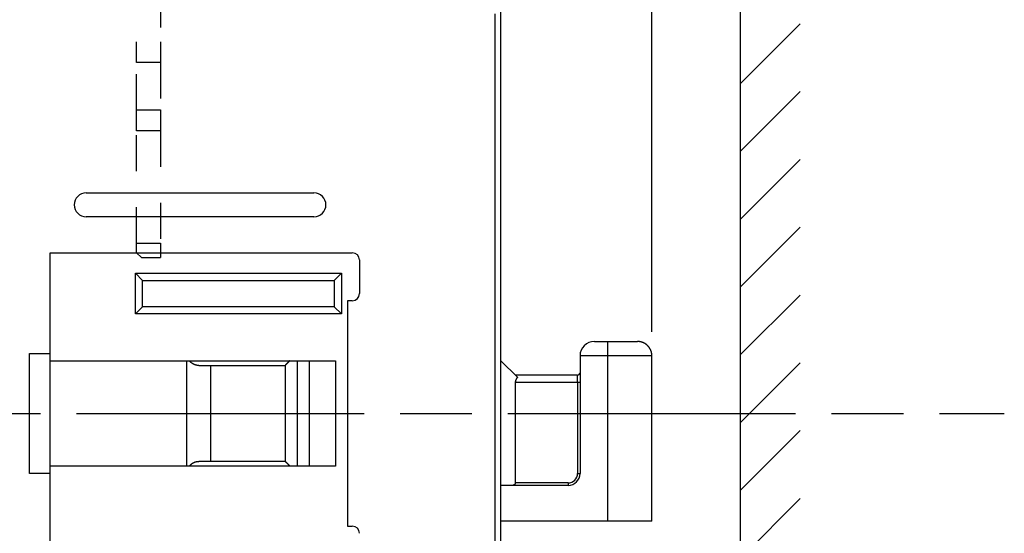
# Model space of a CAD drawing. Extents: x 85 to 719, y 456 to 739.
# Drawn here: x 279 to 320, y 589 to 610 of the extents above; entities that cross this region are included whole.
import ezdxf

# ---------------------------------------------------------------- set-up
doc = ezdxf.new("R2010")
doc.units = 0
doc.header["$MEASUREMENT"] = 0
doc.header["$PDMODE"] = 2
doc.header["$PDSIZE"] = -0.01
doc.linetypes.add('CENTERLINE', pattern=[30, 12, -1.5, 3, -1.5, 12])
doc.linetypes.add('HIDDEN', pattern=[4.5, 1.5, -1.5, 1.5])
doc.layers.add('3', color=7, linetype='Continuous')
doc.styles.get("Standard").update_dxf_attribs({"font": 'monotxt.shx'})
doc.dimstyles.new('DSTYLE1', dxfattribs={"dimtxt": 2.5, "dimasz": 3, "dimexe": 1, "dimexo": 1, "dimgap": 1, "dimtad": 1, "dimdec": 0, "dimrnd": 0.01, "dimzin": 11, "dimdsep": 46, "dimtxsty": 'Standard', "dimcen": 0.09, "dimadec": 0, "dimazin": 0, "dimtp": 0.1, "dimtm": 0.1, "dimtfac": 1, "dimtdec": 0, "dimtofl": 0, "dimtmove": 2, "dimatfit": 3, "dimfxl": 0, "dimtolj": 1, "dimtzin": 0, "dimarcsym": 0})

# ---------------------------------------------------------------- blocks, each defined once
blk = doc.blocks.new('_AH1')
at = {"color": 0, "linetype": 'Continuous'}
for p, q in [((-1, 0.166667), (0, 0)), ((-1, 0.166667), (-1, -0.166667)), ((0, 0), (-1, -0.166667)), ((0, 0), (-1, 0))]:
    blk.add_line(p, q, dxfattribs=at)
blk = doc.blocks.new('*D41')
at = {"layer": '3', "color": 0, "linetype": 'Continuous', "lineweight": -2}
for p, q in [((228.556, 634.675), (228.556, 662.884)), ((305.556, 597.075), (305.556, 662.884)), ((302.556, 661.884), (231.556, 661.884))]:
    blk.add_line(p, q, dxfattribs=at)
at = {"layer": 'Defpoints', "color": 0, "linetype": 'Continuous'}
for p in [(228.556, 661.884), (228.556, 633.675), (305.556, 596.075)]:
    blk.add_point(p, dxfattribs=at)
at = {"layer": '3', "color": 0, "linetype": 'Continuous', "lineweight": -2, "xscale": 3, "yscale": 3, "zscale": 3, "rotation": 180}
blk.add_blockref('_AH1', (228.556, 661.884), dxfattribs=at)
at = {"layer": '3', "color": 0, "linetype": 'Continuous', "lineweight": -2, "xscale": 3, "yscale": 3, "zscale": 3}
blk.add_blockref('_AH1', (305.556, 661.884), dxfattribs=at)
at = {"layer": '3', "color": 0, "linetype": 'Continuous', "insert": (267.056, 664.135), "char_height": 2.5, "attachment_point": 5}
blk.add_mtext('\\A1;77', dxfattribs=at)
blk = doc.blocks.new('*X16')
at = {"layer": '3', "color": 3, "linetype": 'Continuous'}
for p, q in [((-1.243, 49.669), (1.243, 52.155)), ((-1.243, 46.84), (1.243, 49.326)), ((-1.243, 44.012), (1.243, 46.498)), ((-1.243, 41.184), (1.243, 43.669)), ((-1.243, 38.355), (1.243, 40.841)), ((-1.243, 35.527), (1.243, 38.012)), ((-1.243, 32.698), (1.243, 35.184)), ((-1.243, 29.87), (1.243, 32.356))]:
    blk.add_line(p, q, dxfattribs=at)

msp = doc.modelspace()

# ---------------------------------------------------------------- linework, layer by layer
at = {"layer": '3', "color": 3, "linetype": 'Continuous'}
msp.add_line((309.2559, 554.77213), (309.2559, 632.91947), dxfattribs=at)
at = {"layer": '3', "color": 5, "linetype": 'Continuous'}
for p, q in [((299.2559, 572.47889), (299.2559, 614.86606)), ((281.9559, 602.87473), (291.4559, 602.87473)), ((291.4559, 601.87473), (281.9559, 601.87473)), ((280.4559, 600.37473), (293.0559, 600.37473)), ((280.4559, 596.17473), (280.4559, 600.37473)), ((293.3559, 600.07473), (293.3559, 598.67473)), ((293.0559, 598.37473), (292.85589, 598.37473)), ((292.85589, 598.37473), (292.85589, 588.97473)), ((303.1559, 596.67473), (303.7059, 596.67473)), ((303.7059, 596.67473), (304.95591, 596.67473)), ((303.7059, 596.67473), (303.7059, 596.07473)), ((279.58988, 596.17473), (280.4559, 596.17473)), ((279.58989, 591.17473), (279.58989, 596.17473)), ((280.4559, 591.17473), (280.4559, 596.17473)), ((302.5559, 596.07473), (302.5559, 591.17473)), ((303.7059, 596.07473), (302.55591, 596.07473)), ((303.7059, 596.07473), (303.7059, 589.17472)), ((305.55591, 596.07473), (303.7059, 596.07473)), ((305.55591, 589.17472), (305.55591, 596.07473)), ((286.1559, 591.47473), (286.1559, 595.87473)), ((286.6559, 595.67473), (290.2559, 595.67473)), ((287.1559, 591.67473), (287.1559, 595.67473)), ((290.2559, 595.67473), (290.2559, 591.67473)), ((290.7559, 595.87473), (290.7559, 591.47473)), ((299.2559, 595.87474), (299.94662, 595.18401)), ((302.4559, 595.27473), (299.8559, 595.27473)), ((302.4559, 594.97473), (302.4559, 595.27473)), ((299.8559, 594.97473), (299.8559, 590.77473)), ((299.8559, 594.97473), (302.45589, 594.97473)), ((302.45589, 594.97473), (302.45589, 591.17473)), ((302.45589, 594.97473), (302.55591, 594.97473)), ((290.2559, 591.67473), (286.6559, 591.67473)), ((280.4559, 591.17473), (279.58988, 591.17473)), ((280.4559, 586.97473), (280.4559, 591.17473)), ((302.45589, 591.17473), (302.55591, 591.17473)), ((302.0559, 590.67473), (299.2559, 590.67473)), ((302.0559, 590.77473), (299.8559, 590.77473)), ((302.0559, 590.77473), (302.0559, 590.67473)), ((303.7059, 589.17473), (299.2559, 589.17472)), ((305.55591, 589.17472), (303.7059, 589.17472)), ((292.85589, 588.97473), (293.0559, 588.97473))]:
    msp.add_line(p, q, dxfattribs=at)
at = {"layer": '3', "color": 3, "linetype": 'HIDDEN'}
for p, q in [((285.05587, 611.2747), (285.05587, 609.1747)), ((284.05587, 608.30646), (284.05587, 609.1747)), ((285.05587, 609.1747), (285.05587, 608.30646)), ((284.05587, 606.33242), (284.05587, 608.30646)), ((285.05587, 608.30646), (284.05587, 608.30646)), ((285.05587, 608.30646), (285.05587, 606.33242)), ((284.05587, 605.46418), (284.05587, 606.33242)), ((284.05587, 606.33242), (285.05587, 606.33242)), ((285.05587, 606.33242), (285.05587, 605.46418)), ((284.05587, 600.7747), (284.05587, 605.46418)), ((285.05587, 605.46418), (284.05587, 605.46418)), ((285.05587, 605.46418), (285.05587, 600.7747)), ((284.05587, 600.3747), (284.05587, 600.7747)), ((284.05587, 600.7747), (285.05587, 600.7747)), ((285.05587, 600.7747), (285.05587, 600.1747)), ((284.05586, 600.37473), (284.05588, 600.37471)), ((284.05587, 600.37502), (284.05601, 600.37488)), ((284.05587, 600.37469), (284.25587, 600.17469)), ((284.25587, 600.1747), (285.05587, 600.1747))]:
    msp.add_line(p, q, dxfattribs=at)
at = {"layer": '3', "color": 1, "linetype": 'Continuous'}
for p, q in [((284.3059, 599.22471), (284.00589, 599.52473)), ((284.00589, 597.82472), (284.00589, 599.52473)), ((284.00589, 599.52473), (292.60589, 599.52473)), ((292.3059, 599.22471), (292.60589, 599.52473)), ((292.60589, 599.52473), (292.60589, 597.82472)), ((284.30589, 598.12473), (284.30589, 599.22473)), ((284.30589, 599.22473), (292.30589, 599.22473)), ((292.30589, 599.22473), (292.30589, 598.12472)), ((284.00589, 597.82472), (284.3059, 598.12473)), ((292.30589, 598.12472), (284.30589, 598.12473)), ((292.60589, 597.82472), (292.3059, 598.12473)), ((292.60589, 597.82472), (284.00589, 597.82472)), ((280.45589, 595.87473), (292.35589, 595.87473)), ((291.25589, 595.87473), (291.25589, 591.47473)), ((292.35588, 595.87472), (292.35588, 591.47472)), ((292.35589, 591.47472), (280.45589, 591.47473))]:
    msp.add_line(p, q, dxfattribs=at)
at = {"layer": '3', "color": 1, "linetype": 'CENTERLINE'}
msp.add_line((155.54696, 593.67473), (320.25627, 593.67473), dxfattribs=at)
at = {"layer": '3', "color": 5, "linetype": 'Continuous'}
for points in [[(299.01183, 619.36917, 0), (299.01183, 620.08552)], [(299.01183, 571.45251, 0), (299.01183, 572.14695)], [(299.01183, 622.14695, 0.00000005), (299.01183, 623.34967, 0.00000003), (299.01183, 624.92472)], [(299.01183, 568.67473, 0.00000001), (299.01183, 569.36917)], [(299.01183, 620.75806, -0.00000002), (299.01183, 621.36608)], [(299.01183, 563.11918, 0.00000003), (299.01183, 563.81362, 0.00000003), (299.01183, 564.50807, 0.00000003), (299.01183, 565.20251, 0.00000002), (299.01183, 565.89695, 0.00000002), (299.01183, 566.5914, 0.00000002), (299.01183, 567.28584)], [(305.55591, 596.07473), (305.55574, 596.08895, 0.00614748), (305.55523, 596.10328, 0.00596981), (305.55436, 596.11773, 0.00592687), (305.55314, 596.13229, 0.00605829), (305.55154, 596.14695, 0.00612206), (305.54957, 596.16168, 0.00616917), (305.54721, 596.17648, 0.00620283), (305.54446, 596.19134, 0.0062681), (305.54131, 596.20624, 0.00630698), (305.53776, 596.22116, 0.00636315), (305.53379, 596.23609, 0.00639773), (305.52942, 596.25102, 0.00645139), (305.52462, 596.26592, 0.00648382), (305.51941, 596.28078, 0.00653275), (305.51377, 596.29558, 0.00656216), (305.50771, 596.31032, 0.00660645), (305.50123, 596.32496, 0.00663278), (305.49433, 596.33949, 0.00667194), (305.487, 596.35389, 0.00669494), (305.47926, 596.36815, 0.00672869), (305.47109, 596.38225, 0.00674817), (305.46253, 596.39617, 0.0067762), (305.45356, 596.40989, 0.00679199), (305.44419, 596.42339, 0.00681406), (305.43443, 596.43666, 0.00682603), (305.4243, 596.44969, 0.00684195), (305.41379, 596.46245, 0.00684999), (305.40293, 596.47493, 0.00685958), (305.39171, 596.48711, 0.00686366), (305.38016, 596.49899, 0.00686697), (305.36828, 596.51054, 0.00686698), (305.3561, 596.52176, 0.00686369), (305.34362, 596.53262, 0.00685963), (305.33086, 596.54313, 0.00685004), (305.31783, 596.55326, 0.00684205), (305.30456, 596.56302, 0.00682621), (305.29106, 596.57239, 0.00681417), (305.27734, 596.58136, 0.00679191), (305.26342, 596.58992, 0.00677643), (305.24932, 596.59808, 0.0067492), (305.23506, 596.60582, 0.00672866), (305.22066, 596.61315, 0.00669215), (305.20613, 596.62005, 0.00667301), (305.19149, 596.62654, 0.00664365), (305.17676, 596.6326, 0.00660372), (305.16195, 596.63824, 0.00652568), (305.1471, 596.64345, 0.00654372), (305.13219, 596.64825, 0.00660835), (305.11724, 596.65262, 0.00641424), (305.10233, 596.65659, 0.00598927), (305.08753, 596.66013, 0.00649485), (305.07252, 596.66329, 0.0075598), (305.05721, 596.66604, 0.00585002), (305.04286, 596.6684, 0.00230872), (305.0299, 596.67032, 0.00789518), (305.01347, 596.67196, 0.01336034), (304.98847, 596.67344, 0.00669731), (304.95591, 596.67473, 0.00363214)], [(286.65589, 595.67472), (286.6471, 595.6748, -0.00410075), (286.63834, 595.67501, -0.00410652), (286.62959, 595.67537, -0.00413815), (286.62087, 595.67588, -0.00419898), (286.61218, 595.67653, -0.00424763), (286.60351, 595.67733, -0.004291), (286.59487, 595.67828, -0.00433145), (286.58625, 595.67938, -0.00437549), (286.57766, 595.68063, -0.00441359), (286.5691, 595.68203, -0.00445294), (286.56057, 595.68359, -0.0044865), (286.55207, 595.6853, -0.00452189), (286.5436, 595.68716, -0.00455082), (286.53516, 595.68918, -0.00458147), (286.52675, 595.69136, -0.0046052), (286.51837, 595.6937, -0.00463074), (286.51003, 595.6962, -0.00464889), (286.50172, 595.69886, -0.00466893), (286.49344, 595.70168, -0.00468117), (286.4852, 595.70466, -0.00469543), (286.47699, 595.70781, -0.00470151), (286.46882, 595.71112, -0.00470978), (286.46068, 595.71459, -0.00470954), (286.45259, 595.71824, -0.00471168), (286.44453, 595.72205, -0.0047051), (286.43651, 595.72603, -0.0047012), (286.42852, 595.73018, -0.00468822), (286.42058, 595.7345, -0.00467803), (286.41268, 595.739, -0.00465925), (286.40482, 595.74367, -0.00464414), (286.397, 595.74851, -0.00461819), (286.38922, 595.75353, -0.00459429), (286.38148, 595.75873, -0.00456726), (286.37379, 595.7641, -0.00454912), (286.36614, 595.76965, -0.00450147), (286.35854, 595.77538, -0.00444165), (286.35099, 595.78129, -0.00444185), (286.34348, 595.78739, -0.00449819), (286.336, 595.79369, -0.00433221), (286.3286, 595.80013, -0.00403046), (286.32129, 595.80671, -0.00452975), (286.31395, 595.8136, -0.00555654), (286.30652, 595.82087, -0.00415646), (286.29958, 595.8278, -0.00121437), (286.29335, 595.83415, -0.00614145), (286.28557, 595.84272, -0.01084256), (286.27389, 595.85644, -0.00522303), (286.2588, 595.87473, -0.00270978)], [(290.45322, 595.87473), (290.44656, 595.86879, 0.00106998), (290.43996, 595.86287, 0.00107126), (290.43342, 595.85695, 0.00109692), (290.42696, 595.85104, 0.00115132), (290.42057, 595.84515, 0.00115344), (290.41426, 595.83927, 0.00109664), (290.40802, 595.83342, 0.00106212), (290.40187, 595.82759, 0.00103505), (290.39581, 595.8218, 0.00101213), (290.38983, 595.81605, 0.0009803), (290.38394, 595.81034, 0.00095717), (290.37815, 595.80468, 0.00092915), (290.37245, 595.79907, 0.0009086), (290.36686, 595.79352, 0.00088192), (290.36136, 595.78803, 0.00086301), (290.35597, 595.78261, 0.00083807), (290.35069, 595.77727, 0.00082085), (290.34552, 595.772, 0.00079733), (290.34047, 595.76682, 0.00078162), (290.33553, 595.76172, 0.00075941), (290.33071, 595.75672, 0.00074511), (290.32601, 595.75182, 0.00072405), (290.32145, 595.74702, 0.00071107), (290.317, 595.74232, 0.00069103), (290.31269, 595.73775, 0.00067929), (290.30851, 595.73329, 0.00066016), (290.30447, 595.72895, 0.00064959), (290.30057, 595.72474, 0.00063123), (290.29681, 595.72066, 0.0006218), (290.2932, 595.71673, 0.0006041), (290.28974, 595.71293, 0.00059577), (290.28642, 595.70929, 0.00057857), (290.28326, 595.7058, 0.00057138), (290.28026, 595.70246, 0.00055462), (290.27742, 595.69929, 0.00054848), (290.27474, 595.69629, 0.00053168), (290.27222, 595.69346, 0.0005271), (290.26988, 595.69081, 0.0005112), (290.2677, 595.68834, 0.00050674), (290.2657, 595.68606, 0.00048732), (290.26388, 595.68398, 0.00048895), (290.26223, 595.68208, 0.00047972), (290.26077, 595.6804, 0.00046781), (290.25949, 595.67892, 0.00042247), (290.25843, 595.67769, 0.00046708), (290.25751, 595.67662, 0.00049011), (290.25666, 595.67562, 0.00052616), (290.2559, 595.67472, 0.00072437)], [(299.94662, 595.18401), (299.94366, 595.18109, 0.00573099), (299.94075, 595.17808, 0.00577252), (299.93791, 595.175, 0.00564148), (299.93512, 595.17184, 0.00532631), (299.93238, 595.1686, 0.00507862), (299.92969, 595.1653, 0.00485275), (299.92705, 595.16192, 0.00463602), (299.92446, 595.15848, 0.0043923), (299.92192, 595.15497, 0.00417368), (299.91941, 595.1514, 0.00394202), (299.91695, 595.14777, 0.00373253), (299.91452, 595.14408, 0.00350794), (299.91213, 595.14034, 0.00330592), (299.90978, 595.13654, 0.00308916), (299.90746, 595.13269, 0.00289787), (299.90516, 595.1288, 0.00269539), (299.9029, 595.12485, 0.0025059), (299.90066, 595.12087, 0.00229132), (299.89844, 595.11684, 0.00213983), (299.89625, 595.11277, 0.00202011), (299.89408, 595.10866, 0.00203937), (299.89193, 595.10452, 0.00220716), (299.88982, 595.10034, 0.00233801), (299.88773, 595.09612, 0.00247241), (299.88568, 595.09186, 0.00259353), (299.88367, 595.08757, 0.00273867), (299.8817, 595.08324, 0.00286466), (299.87978, 595.07888, 0.0030097), (299.87791, 595.07448, 0.00313766), (299.87609, 595.07005, 0.00328669), (299.87432, 595.06559, 0.00341603), (299.87261, 595.06109, 0.00356415), (299.87097, 595.05655, 0.00370012), (299.86939, 595.05199, 0.0038622), (299.86789, 595.04739, 0.00398381), (299.86645, 595.04275, 0.00410618), (299.86509, 595.03809, 0.00428615), (299.86381, 595.0334, 0.00455134), (299.86262, 595.02866, 0.00453106), (299.86151, 595.02391, 0.00432011), (299.86049, 595.01916, 0.00498128), (299.85956, 595.01431, 0.00625134), (299.85873, 595.0093, 0.00472816), (299.858, 595.00458, 0.00134006), (299.85739, 595.0003, 0.00715871), (299.85685, 594.99474, 0.01289393), (299.85635, 594.9861, 0.00626731), (299.8559, 594.97473, 0.00325949)], [(286.2588, 591.47473), (286.26532, 591.48299, -0.00475406), (286.27195, 591.49109, -0.00487158), (286.2787, 591.499, -0.00487546), (286.28556, 591.50673, -0.00475323), (286.29253, 591.51428, -0.00468359), (286.29958, 591.52166, -0.00462665), (286.30673, 591.52884, -0.00458247), (286.31395, 591.53585, -0.00451886), (286.32124, 591.54268, -0.00447374), (286.3286, 591.54932, -0.00441348), (286.33601, 591.55578, -0.0043882), (286.34347, 591.56206, -0.00436591), (286.35099, 591.56816, -0.00438813), (286.35854, 591.57407, -0.00443199), (286.36614, 591.5798, -0.00447475), (286.37379, 591.58535, -0.00450424), (286.38148, 591.59072, -0.00453931), (286.38922, 591.59592, -0.00456638), (286.397, 591.60094, -0.004597), (286.40481, 591.60578, -0.00461828), (286.41268, 591.61045, -0.00464319), (286.42058, 591.61495, -0.00465903), (286.42852, 591.61927, -0.00467806), (286.4365, 591.62342, -0.00468801), (286.44453, 591.6274, -0.00470091), (286.45259, 591.63122, -0.00470489), (286.46068, 591.63486, -0.0047114), (286.46882, 591.63834, -0.00470904), (286.47699, 591.64165, -0.00470949), (286.4852, 591.6448, -0.00470184), (286.49344, 591.64778, -0.00469487), (286.50172, 591.6506, -0.00467834), (286.51003, 591.65325, -0.00466919), (286.51837, 591.65575, -0.00465694), (286.52675, 591.65809, -0.00462784), (286.53516, 591.66027, -0.00457564), (286.5436, 591.66229, -0.00458956), (286.55207, 591.66416, -0.00464712), (286.56059, 591.66587, -0.00449159), (286.5691, 591.66743, -0.00417237), (286.57759, 591.66883, -0.00455519), (286.58625, 591.67008, -0.00535471), (286.59514, 591.67118, -0.0040553), (286.60351, 591.67213, -0.00144509), (286.61109, 591.67291, -0.00559955), (286.62087, 591.67358, -0.0094435), (286.63602, 591.67419, -0.00457947), (286.65589, 591.67474, -0.00242553)], [(290.45827, 591.47473), (290.45228, 591.48147, 0.00104384), (290.4463, 591.48815, 0.00103241), (290.44034, 591.49476, 0.00106954), (290.43438, 591.5013, 0.00116302), (290.42843, 591.50777, 0.00117983), (290.4225, 591.51416, 0.00111689), (290.41659, 591.52047, 0.00107977), (290.41071, 591.5267, 0.00105305), (290.40486, 591.53285, 0.00102977), (290.39905, 591.5389, 0.00099675), (290.39328, 591.54486, 0.0009728), (290.38756, 591.55073, 0.00094409), (290.38189, 591.5565, 0.00092294), (290.37628, 591.56217, 0.00089554), (290.37073, 591.56774, 0.00087605), (290.36525, 591.5732, 0.00085048), (290.35984, 591.57855, 0.00083276), (290.35451, 591.58379, 0.00080865), (290.34926, 591.58892, 0.00079248), (290.34411, 591.59392, 0.00076974), (290.33904, 591.59881, 0.00075502), (290.33408, 591.60357, 0.00073347), (290.32921, 591.60821, 0.00072011), (290.32446, 591.61271, 0.00069962), (290.31982, 591.61709, 0.00068753), (290.3153, 591.62132, 0.00066796), (290.31091, 591.62542, 0.00065708), (290.30664, 591.62938, 0.0006383), (290.30251, 591.63319, 0.00062857), (290.29852, 591.63686, 0.00061047), (290.29467, 591.64037, 0.00060185), (290.29097, 591.64374, 0.00058425), (290.28743, 591.64694, 0.00057677), (290.28405, 591.64999, 0.0005596), (290.28083, 591.65288, 0.00055315), (290.27778, 591.6556, 0.00053591), (290.27492, 591.65815, 0.00053096), (290.27222, 591.66054, 0.0005145), (290.26972, 591.66274, 0.00050963), (290.26741, 591.66478, 0.00048971), (290.26529, 591.66662, 0.00049045), (290.26337, 591.6683, 0.00047933), (290.26166, 591.66979, 0.00046721), (290.26016, 591.67108, 0.00042451), (290.25891, 591.67216, 0.00046132), (290.25782, 591.67309, 0.00045662), (290.25681, 591.67396, 0.00047849), (290.2559, 591.67474, 0.0006726)], [(299.8559, 590.77473), (299.8558, 590.7708, -0.01144294), (299.85552, 590.76694, -0.01205626), (299.85505, 590.76316, -0.01221423), (299.85442, 590.75946, -0.01181182), (299.85362, 590.75584, -0.01155975), (299.85267, 590.75228, -0.01130863), (299.85156, 590.74881, -0.01105869), (299.85032, 590.74542, -0.01068694), (299.84894, 590.7421, -0.01036662), (299.84743, 590.73885, -0.00997543), (299.84581, 590.73569, -0.00963415), (299.84407, 590.73261, -0.00922732), (299.84223, 590.7296, -0.00887987), (299.8403, 590.72667, -0.00848002), (299.83828, 590.72382, -0.00814334), (299.83618, 590.72105, -0.00776153), (299.834, 590.71836, -0.00744612), (299.83177, 590.71574, -0.00709158), (299.82947, 590.71321, -0.00680225), (299.82712, 590.71076, -0.00647481), (299.82473, 590.70839, -0.00622041), (299.82231, 590.70609, -0.00593808), (299.81986, 590.70388, -0.00569808), (299.81739, 590.70175, -0.00539881), (299.81491, 590.6997, -0.00527671), (299.81243, 590.69773, -0.00524438), (299.80994, 590.69585, -0.00536183), (299.80744, 590.69404, -0.00559688), (299.80494, 590.69232, -0.00580434), (299.80243, 590.69068, -0.00598483), (299.79991, 590.68912, -0.00616674), (299.79739, 590.68764, -0.00634364), (299.79485, 590.68624, -0.00652049), (299.7923, 590.68492, -0.00669252), (299.78974, 590.68368, -0.00682509), (299.78717, 590.68252, -0.00691669), (299.78458, 590.68145, -0.00709959), (299.78198, 590.68045, -0.00735386), (299.77935, 590.67954, -0.00722864), (299.77672, 590.6787, -0.00680578), (299.77409, 590.67794, -0.00756828), (299.7714, 590.67727, -0.00906608), (299.76862, 590.67667, -0.00687385), (299.76599, 590.67616, -0.00234394), (299.76361, 590.67573, -0.00968555), (299.7605, 590.67536, -0.01641424), (299.75564, 590.67503, -0.00786079), (299.74923, 590.67473, -0.00412089)]]:
    msp.add_lwpolyline(points, format="xyb", dxfattribs=at)
msp.add_lwpolyline([(299.01183, 588.11917), (299.01183, 588.81362), (299.01183, 589.50806), (299.01183, 590.20251), (299.01183, 590.89695), (299.01183, 591.5914), (299.01183, 592.28584), (299.01183, 592.98028), (299.01183, 593.67473), (299.01183, 594.36917), (299.01183, 595.06362), (299.01183, 595.75806), (299.01183, 596.45251), (299.01183, 597.14695), (299.01183, 597.8414), (299.01183, 598.53584), (299.01183, 599.23028), (299.01183, 599.92473), (299.01183, 600.61917), (299.01183, 601.31362), (299.01183, 602.00806), (299.01183, 602.70251), (299.01183, 603.39695), (299.01183, 604.0914), (299.01183, 604.78584), (299.01183, 605.48028), (299.01183, 606.17473), (299.01183, 606.86917), (299.01183, 607.56362), (299.01183, 608.25806), (299.01183, 608.95251), (299.01183, 609.64695), (299.01183, 610.34139)], dxfattribs=at)
at = {"layer": '3', "color": 1, "linetype": 'Continuous'}
msp.add_lwpolyline([(305.38016, 596.49898), (305.37497, 596.50412, 0.00307159), (305.36971, 596.50919, 0.00309032), (305.3644, 596.51419, 0.00307641), (305.35902, 596.51913, 0.00302737), (305.35359, 596.52399, 0.00301058), (305.3481, 596.52879, 0.00302151), (305.34256, 596.53352, 0.00302458), (305.33696, 596.53819, 0.00301954), (305.33131, 596.54278, 0.00301712), (305.3256, 596.54729, 0.00301548), (305.31985, 596.55174, 0.00301402), (305.31405, 596.55611, 0.00301085), (305.3082, 596.56041, 0.00300871), (305.3023, 596.56463, 0.00300525), (305.29636, 596.56878, 0.00300288), (305.29038, 596.57285, 0.00299887), (305.28436, 596.57684, 0.0029961), (305.27829, 596.58076, 0.00299144), (305.27219, 596.58459, 0.00298855), (305.26605, 596.58835, 0.0029839), (305.25987, 596.59203, 0.00297996), (305.25366, 596.59563, 0.00297297), (305.24742, 596.59915, 0.00297127), (305.24115, 596.60259, 0.00297023), (305.23484, 596.60594, 0.00295924), (305.22851, 596.60922, 0.00293557), (305.22216, 596.61242, 0.00295544), (305.21577, 596.61553, 0.00300569), (305.20935, 596.61857, 0.0029193), (305.20294, 596.62151, 0.00272584), (305.19654, 596.62436, 0.00299242), (305.19002, 596.62717, 0.00354175), (305.18333, 596.62994, 0.00270394), (305.17704, 596.63249, 0.00097008), (305.17134, 596.63476, 0.00376447), (305.164, 596.63749, 0.00644682), (305.15266, 596.64145, 0.00317502), (305.13779, 596.6465, 0.00169398)], format="xyb", dxfattribs=at)
at = {"layer": '3', "color": 5, "linetype": 'Continuous'}
for centre, radius, start, end in [((281.9559, 602.37473), 0.5, 90.000002, 270), ((291.4559, 602.37473), 0.5, 270, 90), ((293.0559, 600.07473), 0.3, 0.000002, 90.000002), ((293.0559, 598.67473), 0.3, 270, 0), ((303.1559, 596.07473), 0.6, 90.000002, 180), ((302.4559, 595.37473), 0.1, 270, 0), ((302.0559, 591.17473), 0.5, 270, 0), ((302.0559, 591.17473), 0.4, 270, 0), ((293.0559, 588.67473), 0.3, 0.000002, 90.000002)]:
    msp.add_arc(centre, radius, start, end, dxfattribs=at)

# ---------------------------------------------------------------- block references
at = {"layer": '3'}
msp.add_blockref('*X16', (310.49873, 557.77194), dxfattribs=at)

# ---------------------------------------------------------------- dimensions: what is measured, and where the dimension line sits
at = {"layer": '3', "color": 1, "linetype": 'Continuous'}
dim = msp.add_linear_dim(base=(228.5559, 661.88388), p1=(305.5559, 596.07473), p2=(228.5559, 633.67473), angle=180, dimstyle='DSTYLE1', override={"dimblk": '_AH1', "dimsah": 0}, dxfattribs=at)
dim.commit()
dim.dimension.update_dxf_attribs({"geometry": '*D41', "text_midpoint": (267.0559, 664.13488), "dimtype": 160})

doc.saveas('drawing.dxf')
